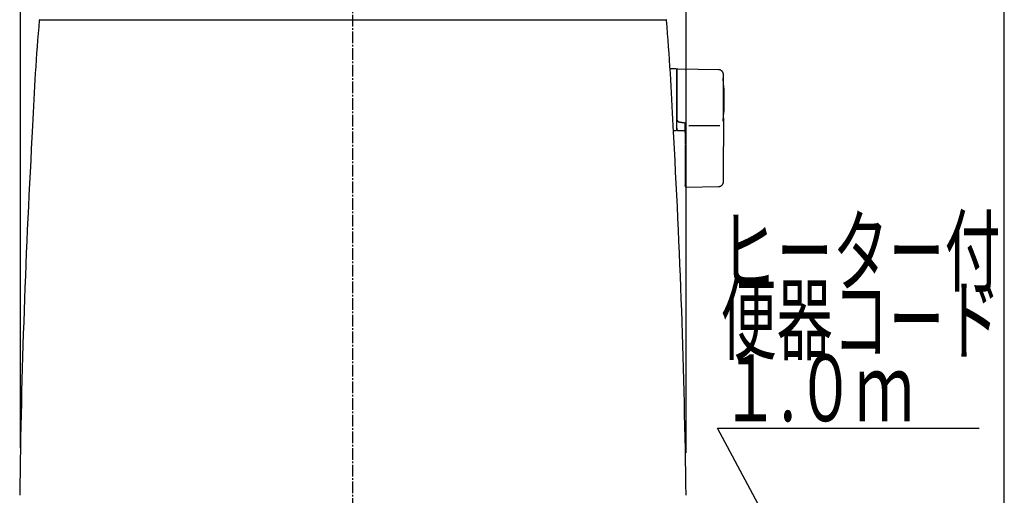
# Model space of a CAD drawing. Extents: x -22355 to 2010, y -22466 to 2905.
# Drawn here: x 1419 to 2010, y 987 to 1272 of the extents above; entities that cross this region are included whole.
import ezdxf
from ezdxf.enums import TextEntityAlignment as Align

# ---------------------------------------------------------------- set-up
doc = ezdxf.new("R2010")
doc.units = 0
doc.linetypes.add('EXLTYPE3', pattern=[10, 7, -1, 1, -1])
doc.layers.get('0').update_dxf_attribs({"linetype": 'CONTINUOUS'})
doc.layers.get('DEFPOINTS').update_dxf_attribs({"linetype": 'CONTINUOUS'})
for name, color, linetype in [('タンク', 7, 'CONTINUOUS'), ('便器', 7, 'CONTINUOUS'), ('寸法', 7, 'CONTINUOUS'), ('枠_表', 7, 'CONTINUOUS')]:
    doc.layers.add(name, color=color, linetype=linetype)
doc.styles.add('EXCADDIM1', font='monotxt', dxfattribs={"width": 0.84, "bigfont": 'extfont'})
doc.styles.add('EXCADSTD', font='monotxt', dxfattribs={"bigfont": 'extfont'})
doc.styles.get("Standard").update_dxf_attribs({"font": 'monotxt', "bigfont": 'extfont'})
doc.dimstyles.new('ISO-25', dxfattribs={"dimtxt": 2.5, "dimasz": 2.5, "dimexe": 1.25, "dimexo": 0.625, "dimtad": 1, "dimtxsty": 'STANDARD', "dimcen": 2.5, "dimazin": 3, "dimtfac": 1, "dimtmove": 0, "dimatfit": 3})

# ---------------------------------------------------------------- blocks, each defined once
blk = doc.blocks.new('EX_NORM')
at = {"color": 0, "linetype": 'CONTINUOUS'}
for q in [(-1, 0.167), (-1, 0), (-1, -0.167)]:
    blk.add_line((0, 0), q, dxfattribs=at)
blk = doc.blocks.new('*D33')
at = {"layer": 'DEFPOINTS', "color": 0}
for p in [(1819.08, 1517.14), (1419.43, 1008.25), (1819.08, 1005.17)]:
    blk.add_point(p, dxfattribs=at)
at = {"layer": '便器', "color": 3, "linetype": 'CONTINUOUS'}
for p, q in [((1419.43, 1015.25), (1419.43, 1527.14)), ((1819.08, 1012.17), (1819.08, 1527.14)), ((1449.43, 1517.14), (1789.08, 1517.14))]:
    blk.add_line(p, q, dxfattribs=at)
at = {"layer": '便器', "color": 3, "xscale": 30, "yscale": 30, "zscale": 30, "rotation": 180}
blk.add_blockref('EX_NORM', (1419.43, 1517.14), dxfattribs=at)
at = {"layer": '便器', "color": 3, "xscale": 30, "yscale": 30, "zscale": 30}
blk.add_blockref('EX_NORM', (1819.08, 1517.14), dxfattribs=at)
at = {"layer": '便器', "color": 2, "insert": (1619.25, 1540.64), "char_height": 40, "attachment_point": 5, "style": 'EXCADDIM1'}
blk.add_mtext('400', dxfattribs=at)

msp = doc.modelspace()

# ---------------------------------------------------------------- linework, layer by layer
at = {"layer": 'タンク', "color": 6, "linetype": 'EXLTYPE3'}
msp.add_line((1618.965, 438), (1618.965, 1487), dxfattribs=at)
at = {"layer": 'タンク', "color": 2, "linetype": 'CONTINUOUS'}
for p, q in [((1430.807, 1271.733), (1430.808, 1271.733)), ((1431.106, 1272.012), (1806.97, 1272.012)), ((1431.107, 1272.012), (1431.109, 1272.012)), ((1803.103, 1272.006), (1803.103, 1272.006))]:
    msp.add_line(p, q, dxfattribs=at)
at = {"layer": 'タンク', "color": 6, "linetype": 'CONTINUOUS'}
for p, q in [((1812.947, 1242.512), (1809.147, 1242.512)), ((1813.147, 1242.312), (1813.147, 1205.712)), ((1838.487, 1242.065), (1814.034, 1242.502)), ((1813.947, 1211.31), (1813.947, 1211.091)), ((1818.347, 1210.22), (1818.947, 1210.153)), ((1820.607, 1208.515), (1839.307, 1208.515)), ((1811.642, 1205.512), (1812.947, 1205.512)), ((1813.804, 1205.684), (1818.347, 1205.601)), ((1818.347, 1196.765), (1818.347, 1184.911)), ((1841.434, 1184.914), (1841.434, 1196.011)), ((1818.917, 1171.641), (1838.604, 1171.968))]:
    msp.add_line(p, q, dxfattribs=at)
at = {"layer": 'タンク', "color": 6, "linetype": 'CONTINUOUS', "flags": 128}
for points in [[(1813.982, 1242.516), (1813.982, 1242.516), (1813.98, 1242.515), (1813.978, 1242.514), (1813.974, 1242.512), (1813.97, 1242.51), (1813.965, 1242.508), (1813.959, 1242.505), (1813.953, 1242.502), (1813.947, 1242.499), (1813.94, 1242.496), (1813.933, 1242.493), (1813.918, 1242.485), (1813.904, 1242.478), (1813.889, 1242.471), (1813.874, 1242.463), (1813.859, 1242.456), (1813.844, 1242.448), (1813.829, 1242.44), (1813.815, 1242.431), (1813.8, 1242.422), (1813.785, 1242.413), (1813.771, 1242.404), (1813.749, 1242.388), (1813.727, 1242.371), (1813.705, 1242.353), (1813.684, 1242.335), (1813.663, 1242.315), (1813.643, 1242.295), (1813.623, 1242.274), (1813.604, 1242.252), (1813.585, 1242.23), (1813.566, 1242.206), (1813.548, 1242.183), (1813.529, 1242.156), (1813.511, 1242.13), (1813.493, 1242.102), (1813.476, 1242.074), (1813.46, 1242.046), (1813.445, 1242.018), (1813.431, 1241.989), (1813.419, 1241.96), (1813.407, 1241.931), (1813.397, 1241.902), (1813.388, 1241.873), (1813.383, 1241.854), (1813.378, 1241.834), (1813.374, 1241.815), (1813.371, 1241.796), (1813.368, 1241.776), (1813.365, 1241.757), (1813.363, 1241.737), (1813.36, 1241.718), (1813.358, 1241.699), (1813.356, 1241.679), (1813.354, 1241.659), (1813.354, 1241.649), (1813.353, 1241.639), (1813.352, 1241.63), (1813.351, 1241.62), (1813.35, 1241.612), (1813.349, 1241.604), (1813.349, 1241.598), (1813.348, 1241.592), (1813.348, 1241.588), (1813.347, 1241.586), (1813.347, 1241.585)], [(1813.347, 1241.488), (1813.347, 1241.488), (1813.347, 1241.489), (1813.347, 1241.489), (1813.347, 1241.49), (1813.347, 1241.49), (1813.347, 1241.491), (1813.347, 1241.492), (1813.347, 1241.494), (1813.347, 1241.495), (1813.347, 1241.496), (1813.347, 1241.497), (1813.347, 1241.504), (1813.347, 1241.511), (1813.347, 1241.518), (1813.347, 1241.525), (1813.347, 1241.532), (1813.347, 1241.538), (1813.347, 1241.544), (1813.347, 1241.55), (1813.347, 1241.555), (1813.347, 1241.56), (1813.347, 1241.565), (1813.347, 1241.577), (1813.347, 1241.575), (1813.347, 1241.56), (1813.347, 1241.535), (1813.347, 1241.499), (1813.347, 1241.455), (1813.347, 1241.404), (1813.347, 1241.347), (1813.347, 1241.285), (1813.347, 1241.22), (1813.347, 1241.154), (1813.347, 1241.002), (1813.347, 1240.847), (1813.347, 1240.69), (1813.347, 1240.532), (1813.347, 1240.371), (1813.347, 1240.209), (1813.347, 1240.045), (1813.347, 1239.88), (1813.347, 1239.714), (1813.347, 1239.547), (1813.347, 1239.38), (1813.347, 1239.114), (1813.347, 1238.847), (1813.347, 1238.579), (1813.347, 1238.31), (1813.347, 1238.04), (1813.347, 1237.77), (1813.347, 1237.499), (1813.347, 1237.228), (1813.347, 1236.957), (1813.347, 1236.686), (1813.347, 1236.416), (1813.347, 1236.075), (1813.347, 1235.734), (1813.347, 1235.393), (1813.347, 1235.052), (1813.347, 1234.709), (1813.347, 1234.365), (1813.347, 1234.019), (1813.347, 1233.67), (1813.347, 1233.319), (1813.347, 1232.965), (1813.347, 1232.606), (1813.347, 1232.189), (1813.347, 1231.767), (1813.347, 1231.342), (1813.347, 1230.915), (1813.347, 1230.486), (1813.347, 1230.056), (1813.347, 1229.627), (1813.347, 1229.199), (1813.347, 1228.774), (1813.347, 1228.353), (1813.347, 1227.935), (1813.347, 1227.642), (1813.347, 1227.352), (1813.347, 1227.064), (1813.347, 1226.778), (1813.347, 1226.494), (1813.347, 1226.212), (1813.347, 1225.932), (1813.347, 1225.654), (1813.347, 1225.377), (1813.347, 1225.102), (1813.347, 1224.827), (1813.347, 1224.691), (1813.347, 1224.557), (1813.347, 1224.428), (1813.347, 1224.305), (1813.347, 1224.192), (1813.347, 1224.09), (1813.347, 1224.002), (1813.347, 1223.929), (1813.347, 1223.875), (1813.347, 1223.84), (1813.347, 1223.828)], [(1841.434, 1239.066), (1841.433, 1239.069), (1841.432, 1239.079), (1841.43, 1239.094), (1841.428, 1239.114), (1841.425, 1239.138), (1841.421, 1239.166), (1841.417, 1239.197), (1841.413, 1239.231), (1841.409, 1239.267), (1841.404, 1239.304), (1841.4, 1239.341), (1841.39, 1239.42), (1841.38, 1239.5), (1841.369, 1239.579), (1841.357, 1239.659), (1841.344, 1239.739), (1841.329, 1239.819), (1841.312, 1239.899), (1841.293, 1239.978), (1841.272, 1240.057), (1841.247, 1240.136), (1841.219, 1240.214), (1841.173, 1240.326), (1841.12, 1240.436), (1841.06, 1240.545), (1840.994, 1240.651), (1840.922, 1240.756), (1840.846, 1240.858), (1840.764, 1240.957), (1840.678, 1241.053), (1840.588, 1241.146), (1840.495, 1241.236), (1840.398, 1241.323), (1840.309, 1241.398), (1840.218, 1241.469), (1840.125, 1241.537), (1840.03, 1241.602), (1839.934, 1241.662), (1839.837, 1241.718), (1839.74, 1241.77), (1839.641, 1241.817), (1839.542, 1241.86), (1839.443, 1241.897), (1839.344, 1241.929), (1839.286, 1241.945), (1839.227, 1241.96), (1839.169, 1241.973), (1839.11, 1241.985), (1839.052, 1241.995), (1838.993, 1242.004), (1838.934, 1242.013), (1838.875, 1242.021), (1838.816, 1242.028), (1838.757, 1242.035), (1838.698, 1242.041), (1838.669, 1242.045), (1838.641, 1242.048), (1838.614, 1242.051), (1838.588, 1242.054), (1838.564, 1242.057), (1838.543, 1242.059), (1838.524, 1242.061), (1838.509, 1242.063), (1838.497, 1242.064), (1838.49, 1242.065), (1838.487, 1242.065)], [(1841.434, 1223.856), (1841.434, 1223.864), (1841.434, 1223.89), (1841.434, 1223.93), (1841.434, 1223.983), (1841.434, 1224.048), (1841.434, 1224.123), (1841.434, 1224.206), (1841.434, 1224.296), (1841.434, 1224.391), (1841.434, 1224.489), (1841.434, 1224.59), (1841.434, 1224.803), (1841.434, 1225.017), (1841.434, 1225.232), (1841.434, 1225.449), (1841.434, 1225.668), (1841.434, 1225.888), (1841.434, 1226.11), (1841.434, 1226.333), (1841.434, 1226.559), (1841.434, 1226.786), (1841.434, 1227.016), (1841.434, 1227.36), (1841.434, 1227.709), (1841.434, 1228.061), (1841.434, 1228.416), (1841.434, 1228.772), (1841.434, 1229.13), (1841.434, 1229.488), (1841.434, 1229.846), (1841.434, 1230.203), (1841.434, 1230.558), (1841.434, 1230.911), (1841.434, 1231.24), (1841.434, 1231.567), (1841.434, 1231.892), (1841.434, 1232.215), (1841.434, 1232.536), (1841.434, 1232.855), (1841.434, 1233.173), (1841.434, 1233.489), (1841.434, 1233.804), (1841.434, 1234.119), (1841.434, 1234.432), (1841.434, 1234.684), (1841.434, 1234.936), (1841.434, 1235.188), (1841.434, 1235.44), (1841.434, 1235.693), (1841.434, 1235.948), (1841.434, 1236.203), (1841.434, 1236.461), (1841.434, 1236.72), (1841.434, 1236.981), (1841.434, 1237.244), (1841.434, 1237.421), (1841.434, 1237.598), (1841.434, 1237.771), (1841.434, 1237.94), (1841.434, 1238.103), (1841.434, 1238.258), (1841.434, 1238.402), (1841.434, 1238.535), (1841.434, 1238.653), (1841.434, 1238.756), (1841.434, 1238.841), (1841.434, 1238.853), (1841.434, 1238.863), (1841.434, 1238.874), (1841.434, 1238.885), (1841.434, 1238.897), (1841.434, 1238.909), (1841.434, 1238.922), (1841.434, 1238.936), (1841.434, 1238.951), (1841.434, 1238.967), (1841.434, 1238.985), (1841.434, 1238.995), (1841.434, 1239.005), (1841.434, 1239.014), (1841.434, 1239.024), (1841.434, 1239.033), (1841.434, 1239.041), (1841.434, 1239.048), (1841.434, 1239.054), (1841.434, 1239.059), (1841.434, 1239.062), (1841.434, 1239.063)], [(1813.347, 1223.828), (1813.347, 1223.819), (1813.347, 1223.792), (1813.347, 1223.749), (1813.347, 1223.693), (1813.347, 1223.624), (1813.347, 1223.544), (1813.347, 1223.456), (1813.347, 1223.36), (1813.347, 1223.259), (1813.347, 1223.154), (1813.347, 1223.048), (1813.347, 1222.834), (1813.347, 1222.619), (1813.347, 1222.404), (1813.347, 1222.187), (1813.347, 1221.97), (1813.347, 1221.751), (1813.347, 1221.531), (1813.347, 1221.31), (1813.347, 1221.087), (1813.347, 1220.862), (1813.347, 1220.636), (1813.347, 1220.308), (1813.347, 1219.977), (1813.347, 1219.643), (1813.347, 1219.306), (1813.347, 1218.966), (1813.347, 1218.625), (1813.347, 1218.281), (1813.347, 1217.936), (1813.347, 1217.591), (1813.347, 1217.244), (1813.347, 1216.897), (1813.347, 1216.576), (1813.347, 1216.255), (1813.347, 1215.935), (1813.347, 1215.618), (1813.347, 1215.303), (1813.347, 1214.992), (1813.347, 1214.686), (1813.347, 1214.384), (1813.347, 1214.088), (1813.347, 1213.798), (1813.347, 1213.516), (1813.347, 1213.363), (1813.347, 1213.212), (1813.347, 1213.063), (1813.347, 1212.915), (1813.347, 1212.768), (1813.347, 1212.621), (1813.347, 1212.475), (1813.347, 1212.328), (1813.347, 1212.181), (1813.347, 1212.032), (1813.347, 1211.883), (1813.347, 1211.807), (1813.347, 1211.733), (1813.347, 1211.661), (1813.347, 1211.592), (1813.347, 1211.528), (1813.347, 1211.47), (1813.347, 1211.42), (1813.347, 1211.379), (1813.347, 1211.348), (1813.347, 1211.328), (1813.347, 1211.321)], [(1841.434, 1213.036), (1841.434, 1213.042), (1841.434, 1213.059), (1841.434, 1213.085), (1841.434, 1213.12), (1841.434, 1213.162), (1841.434, 1213.211), (1841.434, 1213.265), (1841.434, 1213.323), (1841.434, 1213.384), (1841.434, 1213.447), (1841.434, 1213.511), (1841.434, 1213.639), (1841.434, 1213.766), (1841.434, 1213.892), (1841.434, 1214.017), (1841.434, 1214.143), (1841.434, 1214.268), (1841.434, 1214.394), (1841.434, 1214.521), (1841.434, 1214.649), (1841.434, 1214.778), (1841.434, 1214.909), (1841.434, 1215.154), (1841.434, 1215.404), (1841.434, 1215.661), (1841.434, 1215.923), (1841.434, 1216.189), (1841.434, 1216.458), (1841.434, 1216.731), (1841.434, 1217.007), (1841.434, 1217.284), (1841.434, 1217.563), (1841.434, 1217.842), (1841.434, 1218.144), (1841.434, 1218.446), (1841.434, 1218.747), (1841.434, 1219.048), (1841.434, 1219.347), (1841.434, 1219.645), (1841.434, 1219.94), (1841.434, 1220.234), (1841.434, 1220.525), (1841.434, 1220.814), (1841.434, 1221.099), (1841.434, 1221.296), (1841.434, 1221.491), (1841.434, 1221.684), (1841.434, 1221.876), (1841.434, 1222.067), (1841.434, 1222.257), (1841.434, 1222.445), (1841.434, 1222.632), (1841.434, 1222.819), (1841.434, 1223.005), (1841.434, 1223.189), (1841.434, 1223.28), (1841.434, 1223.37), (1841.434, 1223.456), (1841.434, 1223.538), (1841.434, 1223.613), (1841.434, 1223.681), (1841.434, 1223.74), (1841.434, 1223.788), (1841.434, 1223.825), (1841.434, 1223.848), (1841.434, 1223.856)], [(1841.434, 1213.036), (1841.434, 1213.031), (1841.434, 1213.017), (1841.434, 1212.995), (1841.434, 1212.965), (1841.434, 1212.93), (1841.434, 1212.888), (1841.434, 1212.842), (1841.434, 1212.793), (1841.434, 1212.741), (1841.434, 1212.688), (1841.434, 1212.634), (1841.434, 1212.526), (1841.434, 1212.418), (1841.434, 1212.311), (1841.434, 1212.205), (1841.434, 1212.099), (1841.434, 1211.992), (1841.434, 1211.885), (1841.434, 1211.778), (1841.434, 1211.669), (1841.434, 1211.559), (1841.434, 1211.448), (1841.434, 1211.25), (1841.434, 1211.046), (1841.434, 1210.839), (1841.434, 1210.628), (1841.434, 1210.414), (1841.434, 1210.197), (1841.434, 1209.978), (1841.434, 1209.757), (1841.434, 1209.534), (1841.434, 1209.311), (1841.434, 1209.087), (1841.434, 1208.849), (1841.434, 1208.611), (1841.434, 1208.373), (1841.434, 1208.136), (1841.434, 1207.9), (1841.434, 1207.666), (1841.434, 1207.432), (1841.434, 1207.201), (1841.434, 1206.971), (1841.434, 1206.744), (1841.434, 1206.519), (1841.434, 1206.365), (1841.434, 1206.212), (1841.434, 1206.061), (1841.434, 1205.91), (1841.434, 1205.76), (1841.434, 1205.611), (1841.434, 1205.463), (1841.434, 1205.316), (1841.434, 1205.169), (1841.434, 1205.023), (1841.434, 1204.878), (1841.434, 1204.805), (1841.434, 1204.734), (1841.434, 1204.666), (1841.434, 1204.601), (1841.434, 1204.541), (1841.434, 1204.487), (1841.434, 1204.44), (1841.434, 1204.402), (1841.434, 1204.373), (1841.434, 1204.354), (1841.434, 1204.348)], [(1813.347, 1207.026), (1813.347, 1207.026), (1813.347, 1207.026), (1813.347, 1207.026), (1813.347, 1207.025), (1813.347, 1207.025), (1813.347, 1207.025), (1813.347, 1207.024), (1813.347, 1207.023), (1813.347, 1207.023), (1813.347, 1207.022), (1813.347, 1207.021), (1813.347, 1207.005), (1813.347, 1206.98), (1813.347, 1206.947), (1813.347, 1206.908), (1813.347, 1206.866), (1813.347, 1206.821), (1813.347, 1206.775), (1813.347, 1206.73), (1813.347, 1206.688), (1813.347, 1206.65), (1813.347, 1206.618), (1813.347, 1206.61), (1813.347, 1206.602), (1813.347, 1206.596), (1813.347, 1206.589), (1813.347, 1206.584), (1813.347, 1206.579), (1813.347, 1206.575), (1813.347, 1206.571), (1813.347, 1206.569), (1813.347, 1206.566), (1813.347, 1206.565), (1813.347, 1206.563), (1813.347, 1206.563), (1813.347, 1206.566), (1813.347, 1206.571), (1813.347, 1206.578), (1813.347, 1206.587), (1813.347, 1206.596), (1813.347, 1206.607), (1813.347, 1206.619), (1813.347, 1206.632), (1813.347, 1206.646), (1813.347, 1206.704), (1813.347, 1206.768), (1813.347, 1206.837), (1813.347, 1206.912), (1813.347, 1206.99), (1813.347, 1207.072), (1813.347, 1207.157), (1813.347, 1207.245), (1813.347, 1207.336), (1813.347, 1207.427), (1813.347, 1207.52), (1813.347, 1207.668), (1813.347, 1207.818), (1813.347, 1207.968), (1813.347, 1208.12), (1813.347, 1208.272), (1813.347, 1208.426), (1813.347, 1208.58), (1813.347, 1208.735), (1813.347, 1208.891), (1813.347, 1209.048), (1813.347, 1209.205), (1813.347, 1209.357), (1813.347, 1209.509), (1813.347, 1209.661), (1813.347, 1209.812), (1813.347, 1209.963), (1813.347, 1210.112), (1813.347, 1210.26), (1813.347, 1210.407), (1813.347, 1210.551), (1813.347, 1210.693), (1813.347, 1210.832), (1813.347, 1210.901), (1813.347, 1210.968), (1813.347, 1211.032), (1813.347, 1211.092), (1813.347, 1211.147), (1813.347, 1211.197), (1813.347, 1211.24), (1813.347, 1211.275), (1813.347, 1211.301), (1813.347, 1211.318), (1813.347, 1211.324)], [(1813.947, 1211.307), (1813.947, 1211.307), (1813.944, 1211.307), (1813.941, 1211.307), (1813.936, 1211.307), (1813.93, 1211.307), (1813.923, 1211.307), (1813.915, 1211.308), (1813.907, 1211.308), (1813.898, 1211.308), (1813.889, 1211.308), (1813.88, 1211.308), (1813.86, 1211.308), (1813.84, 1211.308), (1813.82, 1211.308), (1813.799, 1211.309), (1813.778, 1211.309), (1813.757, 1211.309), (1813.736, 1211.309), (1813.714, 1211.31), (1813.693, 1211.31), (1813.672, 1211.31), (1813.651, 1211.31), (1813.632, 1211.311), (1813.614, 1211.311), (1813.595, 1211.311), (1813.577, 1211.312), (1813.559, 1211.312), (1813.541, 1211.312), (1813.523, 1211.313), (1813.506, 1211.313), (1813.488, 1211.314), (1813.47, 1211.314), (1813.452, 1211.315), (1813.441, 1211.315), (1813.43, 1211.315), (1813.419, 1211.316), (1813.409, 1211.316), (1813.399, 1211.316), (1813.39, 1211.317), (1813.381, 1211.317), (1813.374, 1211.318), (1813.367, 1211.318), (1813.361, 1211.319), (1813.357, 1211.319), (1813.356, 1211.319), (1813.356, 1211.32), (1813.356, 1211.32), (1813.355, 1211.32), (1813.355, 1211.32), (1813.354, 1211.32), (1813.354, 1211.32), (1813.353, 1211.32), (1813.353, 1211.32), (1813.352, 1211.32), (1813.351, 1211.321), (1813.351, 1211.321), (1813.35, 1211.321), (1813.35, 1211.321), (1813.349, 1211.321), (1813.349, 1211.321), (1813.348, 1211.321), (1813.348, 1211.321), (1813.348, 1211.321), (1813.348, 1211.321), (1813.347, 1211.321), (1813.347, 1211.321)], [(1813.348, 1207.026), (1813.348, 1207.026), (1813.348, 1207.026), (1813.348, 1207.025), (1813.348, 1207.025), (1813.348, 1207.024), (1813.348, 1207.023), (1813.348, 1207.022), (1813.348, 1207.021), (1813.348, 1207.02), (1813.348, 1207.019), (1813.348, 1207.017), (1813.348, 1207.005), (1813.348, 1206.991), (1813.348, 1206.974), (1813.348, 1206.955), (1813.348, 1206.934), (1813.348, 1206.911), (1813.349, 1206.886), (1813.349, 1206.86), (1813.35, 1206.833), (1813.352, 1206.805), (1813.353, 1206.776), (1813.357, 1206.714), (1813.363, 1206.651), (1813.37, 1206.587), (1813.379, 1206.521), (1813.391, 1206.456), (1813.404, 1206.39), (1813.421, 1206.326), (1813.44, 1206.264), (1813.462, 1206.204), (1813.488, 1206.146), (1813.516, 1206.093), (1813.539, 1206.057), (1813.564, 1206.023), (1813.589, 1205.991), (1813.617, 1205.96), (1813.645, 1205.931), (1813.674, 1205.903), (1813.705, 1205.876), (1813.735, 1205.85), (1813.767, 1205.824), (1813.798, 1205.799), (1813.83, 1205.774), (1813.846, 1205.761), (1813.862, 1205.749), (1813.877, 1205.737), (1813.891, 1205.725), (1813.904, 1205.715), (1813.916, 1205.705), (1813.927, 1205.697), (1813.935, 1205.69), (1813.942, 1205.685), (1813.946, 1205.682), (1813.947, 1205.681)], [(1813.947, 1211.091), (1813.947, 1211.092), (1813.945, 1211.092), (1813.942, 1211.093), (1813.938, 1211.095), (1813.934, 1211.096), (1813.928, 1211.098), (1813.922, 1211.1), (1813.915, 1211.103), (1813.908, 1211.105), (1813.901, 1211.108), (1813.893, 1211.111), (1813.878, 1211.116), (1813.862, 1211.122), (1813.846, 1211.128), (1813.829, 1211.134), (1813.813, 1211.141), (1813.796, 1211.148), (1813.78, 1211.155), (1813.763, 1211.162), (1813.747, 1211.17), (1813.731, 1211.178), (1813.715, 1211.187), (1813.702, 1211.195), (1813.689, 1211.203), (1813.676, 1211.211), (1813.663, 1211.22), (1813.651, 1211.229), (1813.639, 1211.238), (1813.627, 1211.247), (1813.616, 1211.256), (1813.605, 1211.265), (1813.593, 1211.274), (1813.583, 1211.283), (1813.577, 1211.287), (1813.572, 1211.292), (1813.567, 1211.296), (1813.562, 1211.3), (1813.558, 1211.303), (1813.554, 1211.306), (1813.551, 1211.309), (1813.548, 1211.311), (1813.546, 1211.313), (1813.544, 1211.314), (1813.544, 1211.315)], [(1813.947, 1211.091), (1813.948, 1211.091), (1813.948, 1211.091), (1813.949, 1211.09), (1813.95, 1211.09), (1813.952, 1211.089), (1813.954, 1211.088), (1813.956, 1211.086), (1813.958, 1211.085), (1813.961, 1211.084), (1813.963, 1211.082), (1813.966, 1211.081), (1813.99, 1211.067), (1814.018, 1211.051), (1814.051, 1211.033), (1814.087, 1211.013), (1814.127, 1210.992), (1814.17, 1210.97), (1814.217, 1210.947), (1814.266, 1210.924), (1814.318, 1210.901), (1814.372, 1210.878), (1814.429, 1210.856), (1814.566, 1210.808), (1814.712, 1210.765), (1814.866, 1210.726), (1815.027, 1210.69), (1815.192, 1210.658), (1815.362, 1210.629), (1815.535, 1210.602), (1815.711, 1210.577), (1815.886, 1210.553), (1816.062, 1210.53), (1816.237, 1210.508), (1816.388, 1210.488), (1816.538, 1210.469), (1816.686, 1210.449), (1816.833, 1210.43), (1816.978, 1210.41), (1817.121, 1210.39), (1817.263, 1210.371), (1817.403, 1210.352), (1817.542, 1210.332), (1817.68, 1210.313), (1817.817, 1210.294), (1817.89, 1210.284), (1817.961, 1210.274), (1818.03, 1210.265), (1818.095, 1210.256), (1818.155, 1210.247), (1818.209, 1210.24), (1818.256, 1210.233), (1818.294, 1210.228), (1818.323, 1210.224), (1818.341, 1210.221), (1818.347, 1210.22)], [(1818.347, 1208.711), (1818.348, 1208.714), (1818.349, 1208.722), (1818.351, 1208.734), (1818.354, 1208.75), (1818.358, 1208.769), (1818.362, 1208.791), (1818.366, 1208.816), (1818.371, 1208.843), (1818.376, 1208.871), (1818.381, 1208.9), (1818.386, 1208.929), (1818.395, 1208.977), (1818.403, 1209.024), (1818.412, 1209.071), (1818.422, 1209.117), (1818.432, 1209.164), (1818.443, 1209.21), (1818.455, 1209.257), (1818.469, 1209.303), (1818.484, 1209.35), (1818.501, 1209.397), (1818.519, 1209.444), (1818.545, 1209.502), (1818.573, 1209.56), (1818.603, 1209.618), (1818.636, 1209.676), (1818.669, 1209.732), (1818.703, 1209.788), (1818.738, 1209.842), (1818.772, 1209.895), (1818.806, 1209.945), (1818.838, 1209.993), (1818.869, 1210.038), (1818.88, 1210.055), (1818.891, 1210.071), (1818.902, 1210.086), (1818.911, 1210.1), (1818.92, 1210.113), (1818.928, 1210.124), (1818.934, 1210.134), (1818.94, 1210.142), (1818.944, 1210.148), (1818.946, 1210.151), (1818.947, 1210.153)], [(1818.347, 1204.346), (1818.347, 1204.352), (1818.347, 1204.369), (1818.347, 1204.397), (1818.347, 1204.433), (1818.347, 1204.479), (1818.347, 1204.531), (1818.347, 1204.589), (1818.347, 1204.653), (1818.347, 1204.721), (1818.347, 1204.791), (1818.347, 1204.864), (1818.347, 1205.013), (1818.347, 1205.166), (1818.347, 1205.321), (1818.347, 1205.479), (1818.347, 1205.64), (1818.347, 1205.802), (1818.347, 1205.965), (1818.347, 1206.13), (1818.347, 1206.295), (1818.347, 1206.459), (1818.347, 1206.624), (1818.347, 1206.777), (1818.347, 1206.928), (1818.347, 1207.079), (1818.347, 1207.229), (1818.347, 1207.377), (1818.347, 1207.523), (1818.347, 1207.668), (1818.347, 1207.811), (1818.347, 1207.952), (1818.347, 1208.091), (1818.347, 1208.227), (1818.347, 1208.294), (1818.347, 1208.36), (1818.347, 1208.423), (1818.347, 1208.482), (1818.347, 1208.537), (1818.347, 1208.586), (1818.347, 1208.629), (1818.347, 1208.663), (1818.347, 1208.689), (1818.347, 1208.706), (1818.347, 1208.711)], [(1818.347, 1204.535), (1818.347, 1204.524), (1818.347, 1204.493), (1818.347, 1204.444), (1818.347, 1204.378), (1818.347, 1204.297), (1818.347, 1204.203), (1818.347, 1204.098), (1818.347, 1203.983), (1818.347, 1203.861), (1818.347, 1203.733), (1818.347, 1203.602), (1818.347, 1203.331), (1818.347, 1203.054), (1818.347, 1202.77), (1818.347, 1202.481), (1818.347, 1202.189), (1818.347, 1201.893), (1818.347, 1201.597), (1818.347, 1201.3), (1818.347, 1201.003), (1818.347, 1200.709), (1818.347, 1200.418), (1818.347, 1200.18), (1818.347, 1199.946), (1818.347, 1199.714), (1818.347, 1199.485), (1818.347, 1199.258), (1818.347, 1199.035), (1818.347, 1198.815), (1818.347, 1198.597), (1818.347, 1198.382), (1818.347, 1198.169), (1818.347, 1197.96), (1818.347, 1197.856), (1818.347, 1197.755), (1818.347, 1197.657), (1818.347, 1197.565), (1818.347, 1197.48), (1818.347, 1197.404), (1818.347, 1197.338), (1818.347, 1197.284), (1818.347, 1197.243), (1818.347, 1197.218), (1818.347, 1197.209)], [(1841.434, 1204.348), (1841.434, 1204.342), (1841.434, 1204.325), (1841.434, 1204.297), (1841.434, 1204.261), (1841.434, 1204.217), (1841.434, 1204.166), (1841.434, 1204.11), (1841.434, 1204.049), (1841.434, 1203.984), (1841.434, 1203.917), (1841.434, 1203.849), (1841.434, 1203.712), (1841.434, 1203.575), (1841.434, 1203.437), (1841.434, 1203.299), (1841.434, 1203.16), (1841.434, 1203.02), (1841.434, 1202.879), (1841.434, 1202.738), (1841.434, 1202.595), (1841.434, 1202.452), (1841.434, 1202.307), (1841.434, 1202.094), (1841.434, 1201.879), (1841.434, 1201.661), (1841.434, 1201.441), (1841.434, 1201.22), (1841.434, 1200.997), (1841.434, 1200.773), (1841.434, 1200.548), (1841.434, 1200.323), (1841.434, 1200.097), (1841.434, 1199.87), (1841.434, 1199.655), (1841.434, 1199.44), (1841.434, 1199.227), (1841.434, 1199.014), (1841.434, 1198.803), (1841.434, 1198.594), (1841.434, 1198.387), (1841.434, 1198.183), (1841.434, 1197.983), (1841.434, 1197.786), (1841.434, 1197.593), (1841.434, 1197.482), (1841.434, 1197.372), (1841.434, 1197.264), (1841.434, 1197.156), (1841.434, 1197.05), (1841.434, 1196.943), (1841.434, 1196.837), (1841.434, 1196.731), (1841.434, 1196.624), (1841.434, 1196.517), (1841.434, 1196.41), (1841.434, 1196.356), (1841.434, 1196.303), (1841.434, 1196.252), (1841.434, 1196.203), (1841.434, 1196.157), (1841.434, 1196.116), (1841.434, 1196.081), (1841.434, 1196.051), (1841.434, 1196.029), (1841.434, 1196.015), (1841.434, 1196.011)], [(1818.347, 1196.822), (1818.347, 1196.822), (1818.347, 1196.822), (1818.347, 1196.822), (1818.347, 1196.821), (1818.347, 1196.821), (1818.347, 1196.82), (1818.347, 1196.82), (1818.347, 1196.819), (1818.347, 1196.818), (1818.347, 1196.817), (1818.347, 1196.817), (1818.347, 1196.815), (1818.347, 1196.813), (1818.347, 1196.812), (1818.347, 1196.81), (1818.347, 1196.808), (1818.347, 1196.807), (1818.347, 1196.805), (1818.347, 1196.803), (1818.347, 1196.801), (1818.347, 1196.8), (1818.347, 1196.798), (1818.347, 1196.795), (1818.347, 1196.793), (1818.347, 1196.791), (1818.347, 1196.788), (1818.347, 1196.786), (1818.347, 1196.784), (1818.347, 1196.781), (1818.347, 1196.779), (1818.347, 1196.777), (1818.347, 1196.774), (1818.347, 1196.772), (1818.347, 1196.771), (1818.347, 1196.77), (1818.347, 1196.769), (1818.347, 1196.768), (1818.347, 1196.768), (1818.347, 1196.767), (1818.347, 1196.766), (1818.347, 1196.766), (1818.347, 1196.765), (1818.347, 1196.765), (1818.347, 1196.765)], [(1818.347, 1184.911), (1818.347, 1184.905), (1818.347, 1184.886), (1818.347, 1184.856), (1818.347, 1184.816), (1818.347, 1184.768), (1818.347, 1184.712), (1818.347, 1184.65), (1818.347, 1184.583), (1818.347, 1184.513), (1818.347, 1184.439), (1818.347, 1184.365), (1818.347, 1184.215), (1818.347, 1184.065), (1818.347, 1183.914), (1818.347, 1183.763), (1818.347, 1183.611), (1818.347, 1183.458), (1818.347, 1183.304), (1818.347, 1183.149), (1818.347, 1182.993), (1818.347, 1182.836), (1818.347, 1182.677), (1818.347, 1182.447), (1818.347, 1182.214), (1818.347, 1181.979), (1818.347, 1181.743), (1818.347, 1181.506), (1818.347, 1181.269), (1818.347, 1181.032), (1818.347, 1180.795), (1818.347, 1180.56), (1818.347, 1180.327), (1818.347, 1180.095), (1818.347, 1179.885), (1818.347, 1179.677), (1818.347, 1179.47), (1818.347, 1179.265), (1818.347, 1179.062), (1818.347, 1178.86), (1818.347, 1178.659), (1818.347, 1178.459), (1818.347, 1178.259), (1818.347, 1178.06), (1818.347, 1177.861), (1818.347, 1177.687), (1818.347, 1177.513), (1818.347, 1177.34), (1818.347, 1177.166), (1818.347, 1176.992), (1818.347, 1176.818), (1818.347, 1176.644), (1818.347, 1176.47), (1818.347, 1176.297), (1818.347, 1176.123), (1818.347, 1175.949), (1818.347, 1175.807), (1818.347, 1175.665), (1818.347, 1175.524), (1818.347, 1175.382), (1818.347, 1175.24), (1818.347, 1175.098), (1818.347, 1174.956), (1818.347, 1174.814), (1818.347, 1174.671), (1818.347, 1174.529), (1818.347, 1174.387), (1818.347, 1174.281), (1818.347, 1174.176), (1818.347, 1174.07), (1818.347, 1173.965), (1818.347, 1173.859), (1818.347, 1173.754), (1818.347, 1173.649), (1818.347, 1173.544), (1818.347, 1173.44), (1818.347, 1173.335), (1818.347, 1173.231), (1818.347, 1173.17), (1818.347, 1173.109), (1818.347, 1173.049), (1818.347, 1172.99), (1818.347, 1172.932), (1818.347, 1172.875), (1818.347, 1172.819), (1818.347, 1172.766), (1818.347, 1172.714), (1818.347, 1172.665), (1818.347, 1172.618), (1818.347, 1172.602), (1818.347, 1172.587), (1818.347, 1172.573), (1818.347, 1172.56), (1818.347, 1172.549), (1818.347, 1172.54), (1818.347, 1172.533), (1818.347, 1172.528), (1818.347, 1172.527), (1818.347, 1172.529), (1818.347, 1172.534), (1818.347, 1172.541), (1818.347, 1172.551), (1818.347, 1172.562), (1818.347, 1172.576), (1818.347, 1172.59), (1818.347, 1172.606), (1818.347, 1172.623), (1818.347, 1172.64), (1818.347, 1172.657), (1818.347, 1172.675), (1818.347, 1172.692), (1818.347, 1172.698), (1818.347, 1172.705), (1818.347, 1172.711), (1818.347, 1172.717), (1818.347, 1172.722), (1818.347, 1172.727), (1818.347, 1172.731), (1818.347, 1172.734), (1818.347, 1172.737), (1818.347, 1172.739), (1818.347, 1172.739)], [(1841.434, 1174.966), (1841.434, 1174.966), (1841.434, 1174.968), (1841.434, 1174.97), (1841.434, 1174.972), (1841.434, 1174.975), (1841.434, 1174.979), (1841.434, 1174.983), (1841.434, 1174.988), (1841.434, 1174.992), (1841.434, 1174.998), (1841.434, 1175.003), (1841.434, 1175.034), (1841.434, 1175.07), (1841.434, 1175.109), (1841.434, 1175.151), (1841.434, 1175.196), (1841.434, 1175.244), (1841.434, 1175.293), (1841.434, 1175.344), (1841.434, 1175.396), (1841.434, 1175.449), (1841.434, 1175.502), (1841.434, 1175.589), (1841.434, 1175.675), (1841.434, 1175.761), (1841.434, 1175.846), (1841.434, 1175.931), (1841.434, 1176.016), (1841.434, 1176.1), (1841.434, 1176.185), (1841.434, 1176.269), (1841.434, 1176.353), (1841.434, 1176.438), (1841.434, 1176.552), (1841.434, 1176.666), (1841.434, 1176.78), (1841.434, 1176.895), (1841.434, 1177.009), (1841.434, 1177.124), (1841.434, 1177.238), (1841.434, 1177.352), (1841.434, 1177.467), (1841.434, 1177.581), (1841.434, 1177.696), (1841.434, 1177.836), (1841.434, 1177.976), (1841.434, 1178.116), (1841.434, 1178.256), (1841.434, 1178.396), (1841.434, 1178.536), (1841.434, 1178.675), (1841.434, 1178.815), (1841.434, 1178.955), (1841.434, 1179.095), (1841.434, 1179.235), (1841.434, 1179.396), (1841.434, 1179.556), (1841.434, 1179.717), (1841.434, 1179.878), (1841.434, 1180.04), (1841.434, 1180.203), (1841.434, 1180.366), (1841.434, 1180.531), (1841.434, 1180.698), (1841.434, 1180.865), (1841.434, 1181.035), (1841.434, 1181.221), (1841.434, 1181.409), (1841.434, 1181.599), (1841.434, 1181.789), (1841.434, 1181.98), (1841.434, 1182.171), (1841.434, 1182.362), (1841.434, 1182.552), (1841.434, 1182.741), (1841.434, 1182.929), (1841.434, 1183.114), (1841.434, 1183.242), (1841.434, 1183.369), (1841.434, 1183.494), (1841.434, 1183.619), (1841.434, 1183.743), (1841.434, 1183.866), (1841.434, 1183.989), (1841.434, 1184.111), (1841.434, 1184.232), (1841.434, 1184.353), (1841.434, 1184.474), (1841.434, 1184.534), (1841.434, 1184.593), (1841.434, 1184.65), (1841.434, 1184.703), (1841.434, 1184.753), (1841.434, 1184.798), (1841.434, 1184.837), (1841.434, 1184.869), (1841.434, 1184.893), (1841.434, 1184.908), (1841.434, 1184.914)], [(1818.428, 1172.401), (1818.429, 1172.4), (1818.429, 1172.398), (1818.429, 1172.395), (1818.43, 1172.391), (1818.431, 1172.386), (1818.432, 1172.381), (1818.433, 1172.374), (1818.434, 1172.367), (1818.435, 1172.359), (1818.436, 1172.351), (1818.438, 1172.343), (1818.442, 1172.313), (1818.448, 1172.282), (1818.454, 1172.248), (1818.461, 1172.213), (1818.469, 1172.177), (1818.478, 1172.14), (1818.488, 1172.104), (1818.5, 1172.067), (1818.514, 1172.032), (1818.53, 1171.998), (1818.547, 1171.967), (1818.565, 1171.94), (1818.583, 1171.916), (1818.604, 1171.893), (1818.625, 1171.871), (1818.648, 1171.85), (1818.672, 1171.83), (1818.696, 1171.811), (1818.722, 1171.792), (1818.748, 1171.774), (1818.775, 1171.756), (1818.803, 1171.737), (1818.822, 1171.725), (1818.841, 1171.712), (1818.86, 1171.7), (1818.877, 1171.688), (1818.894, 1171.677), (1818.909, 1171.667), (1818.922, 1171.659), (1818.932, 1171.652), (1818.94, 1171.646), (1818.946, 1171.643), (1818.947, 1171.642)], [(1838.483, 1171.966), (1838.487, 1171.966), (1838.495, 1171.968), (1838.51, 1171.969), (1838.529, 1171.972), (1838.551, 1171.975), (1838.578, 1171.978), (1838.607, 1171.982), (1838.639, 1171.986), (1838.672, 1171.991), (1838.707, 1171.995), (1838.742, 1172), (1838.812, 1172.009), (1838.882, 1172.018), (1838.952, 1172.028), (1839.022, 1172.039), (1839.092, 1172.05), (1839.162, 1172.063), (1839.231, 1172.078), (1839.3, 1172.094), (1839.369, 1172.112), (1839.438, 1172.132), (1839.506, 1172.155), (1839.61, 1172.195), (1839.712, 1172.24), (1839.814, 1172.292), (1839.915, 1172.349), (1840.014, 1172.41), (1840.111, 1172.477), (1840.206, 1172.548), (1840.3, 1172.623), (1840.391, 1172.701), (1840.48, 1172.783), (1840.566, 1172.868), (1840.65, 1172.956), (1840.73, 1173.046), (1840.807, 1173.139), (1840.88, 1173.233), (1840.95, 1173.33), (1841.015, 1173.428), (1841.075, 1173.528), (1841.13, 1173.63), (1841.18, 1173.732), (1841.224, 1173.836), (1841.262, 1173.94), (1841.283, 1174.009), (1841.302, 1174.078), (1841.319, 1174.147), (1841.334, 1174.216), (1841.347, 1174.286), (1841.359, 1174.356), (1841.37, 1174.426), (1841.379, 1174.496), (1841.388, 1174.566), (1841.396, 1174.636), (1841.404, 1174.707), (1841.408, 1174.742), (1841.412, 1174.777), (1841.416, 1174.81), (1841.419, 1174.842), (1841.423, 1174.871), (1841.426, 1174.898), (1841.428, 1174.921), (1841.431, 1174.939), (1841.432, 1174.954), (1841.433, 1174.963), (1841.434, 1174.966)]]:
    msp.add_lwpolyline(points, dxfattribs=at)
at = {"layer": 'タンク', "color": 2, "linetype": 'CONTINUOUS'}
for centre, radius, start, end in [((2779.241, 1154.797), 1353.58, 175.044777, 177.731967), ((1431.106, 1271.712), 0.3, 90, 176.003455), ((1806.97, 1271.712), 0.3, 3.996545, 90), ((458.689, 1154.797), 1353.58, 2.268033, 4.955223), ((6340.912, 925.435), 4922.329, 176.704893, 179.286709), ((-3102.982, 925.435), 4922.329, 0.713291, 3.295107)]:
    msp.add_arc(centre, radius, start, end, dxfattribs=at)
at = {"layer": 'タンク', "color": 6, "linetype": 'CONTINUOUS'}
for centre, radius, start, end in [((1812.947, 1242.312), 0.2, 0, 90), ((1722.719, 1224.013), 119.214, 353.787946, 6.212054), ((1812.947, 1205.712), 0.2, 270, 0)]:
    msp.add_arc(centre, radius, start, end, dxfattribs=at)
at = {"layer": '枠_表', "color": 7, "linetype": 'CONTINUOUS'}
msp.add_line((2010, 105), (2010, 2905), dxfattribs=at)

# ---------------------------------------------------------------- texts
at = {"layer": '便器', "color": 2, "linetype": 'CONTINUOUS', "style": 'EXCADSTD'}
for s, width, p, p2 in [('ヒーター付', 1.013793, (1839.75, 1113.177), (2007.75, 1113.177)), ('便器コード', 1.013793, (1839.75, 1072.177), (2007.75, 1072.177)), ('１.０ｍ', 0.998361, (1839.75, 1031.177), (1955.75, 1031.177))]:
    msp.add_text(s, height=40, dxfattribs=dict(at, width=width)).set_placement(p, p2, align=Align.FIT)

# ---------------------------------------------------------------- dimensions: what is measured, and where the dimension line sits
at = {"layer": '便器', "color": 3, "linetype": 'CONTINUOUS'}
dim = msp.add_linear_dim(base=(1819.08, 1517.145), p1=(1419.428, 1008.252), p2=(1819.08, 1005.165), dimstyle='ISO-25', override={"dimtxt": 40, "dimasz": 30, "dimexe": 10, "dimexo": 7, "dimgap": 0, "dimtad": 1, "dimjust": 0, "dimtih": 0, "dimtoh": 0, "dimdec": 0, "dimzin": 0, "dimlunit": 2, "dimtxsty": 'EXCADDIM1', "dimblk1": 'EX_NORM', "dimblk2": 'EX_NORM', "dimsah": 1, "dimse1": 0, "dimse2": 0, "dimclrd": 3, "dimclre": 3, "dimclrt": 2, "dimtmove": 2}, dxfattribs=at)
dim.commit()
dim.dimension.update_dxf_attribs({"geometry": '*D33', "text_midpoint": (1619.254, 1540.645), "dimtype": 160})

# ---------------------------------------------------------------- leaders
at = {"layer": '寸法', "color": 3, "linetype": 'CONTINUOUS'}
msp.add_leader([(1896.463, 917.7), (1837.739, 1027), (1995, 1027)], dimstyle='ISO-25', override={"dimasz": 30, "dimldrblk": 'EX_NORM'}, dxfattribs=at)

doc.saveas('drawing.dxf')
